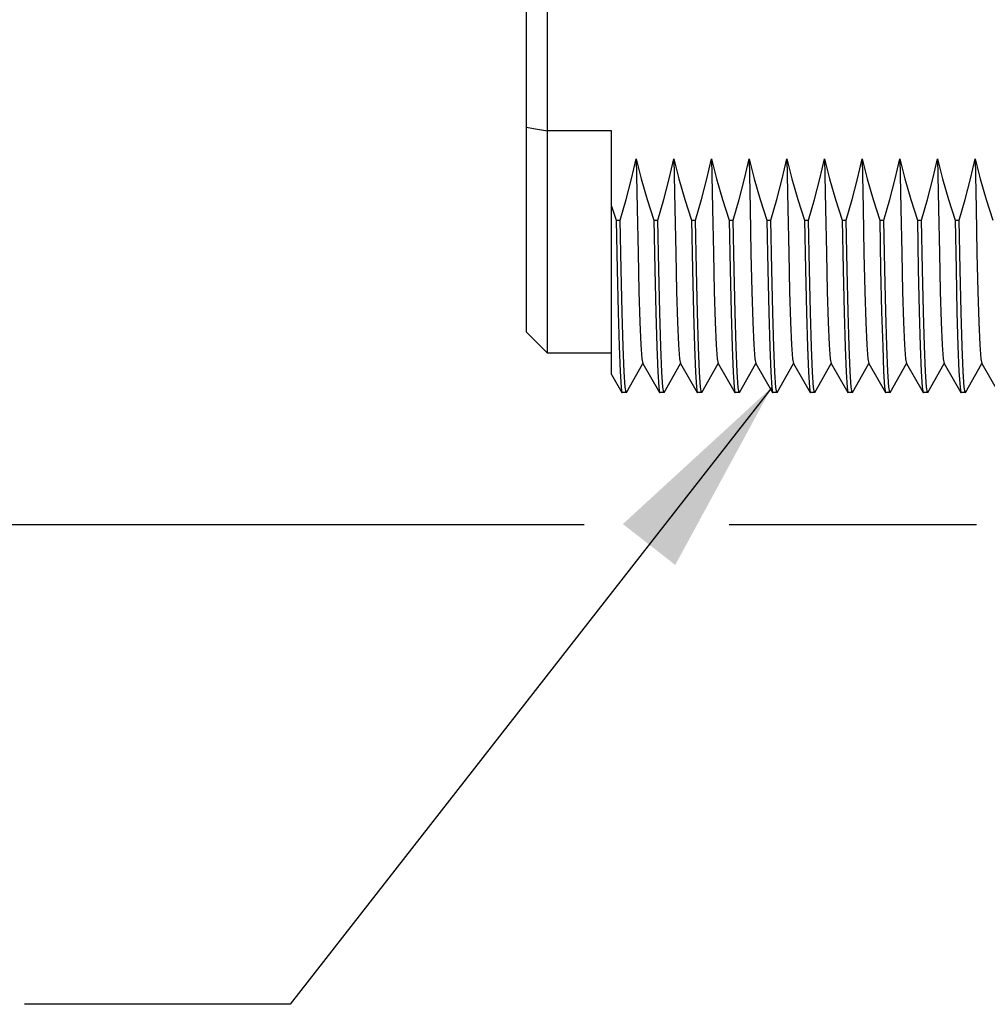
# Model space of a CAD drawing. Units: inches. Extents: x 0.4 to 16.6, y 0.6 to 10.4.
# Drawn here: x 7.5 to 8.4, y 4.7 to 5.6 of the extents above; entities that cross this region are included whole.
import ezdxf

# ---------------------------------------------------------------- set-up
doc = ezdxf.new("R2010")
doc.units = ezdxf.units.IN
doc.header["$LTSCALE"] = 0.935
doc.header["$MEASUREMENT"] = 0
doc.layers.get('0').update_dxf_attribs({"linetype": 'CONTINUOUS'})
for name, color, linetype in [('02___PRT_ALL_AXES', 7, 'CONTINUOUS'), ('NOTES', 7, 'CONTINUOUS'), ('SCHEME_DIMS', 7, 'CONTINUOUS')]:
    doc.layers.add(name, color=color, linetype=linetype)
doc.dimstyles.new('DIMSTYLE_1', dxfattribs={"dimtxt": 0.1, "dimasz": 0.1875, "dimexe": 0.18, "dimexo": 0.0625, "dimgap": 0.09, "dimtad": 0, "dimtih": 1, "dimtoh": 1, "dimdec": 1, "dimzin": 4, "dimdsep": 46, "dimtxsty": 'STANDARD', "dimblk": '_FILLED', "dimblk1": '_FILLED', "dimblk2": '_FILLED', "dimcen": 0.09, "dimadec": 0, "dimazin": 0, "dimtp": 0.1, "dimtm": 0.1, "dimtfac": 1, "dimtdec": 1, "dimtofl": 0, "dimtmove": 0, "dimatfit": 3, "dimldrblk": '_FILLED', "dimfxl": 1, "dimtolj": 1, "dimtzin": 4, "dimarcsym": 0})
doc.dimstyles.get("Standard").update_dxf_attribs({"dimtxt": 0.1, "dimasz": 0.1875, "dimexe": 0.18, "dimexo": 0.0625, "dimgap": 0.09, "dimtad": 0, "dimtih": 1, "dimtoh": 1, "dimdec": 3, "dimzin": 4, "dimdsep": 46, "dimtxsty": 'STANDARD', "dimblk": '_FILLED', "dimblk1": '_FILLED', "dimblk2": '_FILLED', "dimcen": 0.09, "dimadec": 0, "dimazin": 0, "dimtol": 1, "dimtp": 0.005, "dimtm": 0.005, "dimtfac": 1, "dimtdec": 3, "dimtofl": 0, "dimtmove": 0, "dimatfit": 3, "dimldrblk": '_FILLED', "dimfxl": 1, "dimtolj": 1, "dimtzin": 4, "dimarcsym": 0})

# ---------------------------------------------------------------- blocks, each defined once
blk = doc.blocks.new('_FILLED')
at = {"color": 0, "linetype": 'BYBLOCK'}
blk.add_solid([(0, 0), (-1, 0.1667), (-1, -0.1667)], dxfattribs=at)
blk = doc.blocks.new('*D0')
at = {"layer": 'SCHEME_DIMS', "color": 2, "linetype": 'CONTINUOUS'}
for p, q in [((8.37322, 6.05618), (6.95009, 6.05618)), ((7.07509, 6.05618), (7.07509, 5.80677)), ((7.07509, 5.10736), (7.07509, 5.35677)), ((8.00432, 5.10736), (6.95009, 5.10736)), ((8.37322, 5.10736), (8.14064, 5.10736))]:
    blk.add_line(p, q, dxfattribs=at)
at = {"layer": 'SCHEME_DIMS', "color": 2, "linetype": 'CONTINUOUS', "xscale": 0.1875, "yscale": 0.1875, "zscale": 0.1875}
for p, rotation in [((7.07509, 6.05618), 90), ((7.07509, 5.10736), 270)]:
    blk.add_blockref('_FILLED', p, dxfattribs=dict(at, rotation=rotation))
at = {"layer": 'SCHEME_DIMS', "color": 2, "linetype": 'CONTINUOUS', "insert": (7.02509, 5.70677), "char_height": 0.1, "width": 0.5, "attachment_point": 2, "line_spacing_factor": 0.9}
blk.add_mtext('24,1\\P[.95]', dxfattribs=at)

msp = doc.modelspace()

# ---------------------------------------------------------------- linework, layer by layer
at = {"color": 7, "linetype": 'CONTINUOUS'}
for p, q in [((7.96977, 5.26878), (7.96977, 5.89476)), ((7.95009, 5.28846), (7.95009, 5.87507)), ((8.03001, 5.47796), (7.96977, 5.47796)), ((8.03001, 5.2487), (8.03001, 5.47796)), ((8.03419, 5.39385), (8.03813, 5.39385)), ((8.06962, 5.39385), (8.07356, 5.39385)), ((8.10506, 5.39385), (8.10899, 5.39385)), ((8.14049, 5.39385), (8.14443, 5.39385)), ((8.17592, 5.39385), (8.17986, 5.39385)), ((8.21136, 5.39385), (8.21529, 5.39385)), ((8.24679, 5.39385), (8.25073, 5.39385)), ((8.28222, 5.39385), (8.28616, 5.39385)), ((8.31766, 5.39385), (8.32159, 5.39385)), ((8.35309, 5.39385), (8.35703, 5.39385)), ((7.95009, 5.28846), (7.96977, 5.26878)), ((8.04395, 5.2319), (8.05954, 5.2589)), ((8.05937, 5.25919), (8.07513, 5.2319)), ((8.07938, 5.2319), (8.09497, 5.2589)), ((8.0948, 5.25919), (8.11056, 5.2319)), ((8.11481, 5.2319), (8.1304, 5.2589)), ((8.13023, 5.25919), (8.14599, 5.2319)), ((8.15025, 5.2319), (8.16584, 5.2589)), ((8.16567, 5.25919), (8.18143, 5.2319)), ((8.18568, 5.2319), (8.20127, 5.2589)), ((8.2011, 5.25919), (8.21686, 5.2319)), ((8.22111, 5.2319), (8.2367, 5.2589)), ((8.23653, 5.25919), (8.25229, 5.2319)), ((8.25655, 5.2319), (8.27214, 5.2589)), ((8.27197, 5.25919), (8.28773, 5.2319)), ((8.29198, 5.2319), (8.30757, 5.2589)), ((8.3074, 5.25919), (8.32316, 5.2319)), ((8.32741, 5.2319), (8.343, 5.2589)), ((8.34283, 5.25919), (8.35859, 5.2319)), ((8.36284, 5.2319), (8.37844, 5.2589)), ((8.37826, 5.25919), (8.39403, 5.2319)), ((8.03001, 5.24867), (8.0397, 5.2319)), ((8.0397, 5.2319), (8.03985, 5.23177)), ((8.04395, 5.2319), (8.04379, 5.23177)), ((8.07513, 5.2319), (8.07529, 5.23177)), ((8.07938, 5.2319), (8.07922, 5.23177)), ((8.11056, 5.2319), (8.11072, 5.23177)), ((8.11481, 5.2319), (8.11466, 5.23177)), ((8.14599, 5.2319), (8.14615, 5.23177)), ((8.15025, 5.2319), (8.15009, 5.23177)), ((8.18143, 5.2319), (8.18159, 5.23177)), ((8.18568, 5.2319), (8.18552, 5.23177)), ((8.21686, 5.2319), (8.21702, 5.23177)), ((8.22111, 5.2319), (8.22096, 5.23177)), ((8.25229, 5.2319), (8.25245, 5.23177)), ((8.25655, 5.2319), (8.25639, 5.23177)), ((8.28773, 5.2319), (8.28788, 5.23177)), ((8.29198, 5.2319), (8.29182, 5.23177)), ((8.32316, 5.2319), (8.32332, 5.23177)), ((8.32741, 5.2319), (8.32725, 5.23177)), ((8.35859, 5.2319), (8.35875, 5.23177)), ((8.36284, 5.2319), (8.36269, 5.23177))]:
    msp.add_line(p, q, dxfattribs=at)
for points in [[(7.95009, 5.48137), (7.9566, 5.48023), (7.96977, 5.47796)], [(8.03813, 5.39385), (8.04369, 5.41343), (8.04866, 5.43265), (8.05302, 5.45153)], [(8.05302, 5.45153), (8.05395, 5.40478), (8.05488, 5.36285), (8.05581, 5.32686), (8.05675, 5.29781), (8.05768, 5.27647), (8.05861, 5.26343), (8.05937, 5.25919)], [(8.05302, 5.45153), (8.05797, 5.43267), (8.06351, 5.41344), (8.06962, 5.39385)], [(8.07356, 5.39385), (8.07912, 5.41343), (8.08409, 5.43265), (8.08846, 5.45153)], [(8.08846, 5.45153), (8.08939, 5.40478), (8.09032, 5.36285), (8.09125, 5.32686), (8.09218, 5.29781), (8.09311, 5.27647), (8.09404, 5.26343), (8.0948, 5.25919)], [(8.08846, 5.45153), (8.0934, 5.43267), (8.09894, 5.41344), (8.10506, 5.39385)], [(8.10899, 5.39385), (8.11456, 5.41343), (8.11953, 5.43265), (8.12389, 5.45153)], [(8.12389, 5.45153), (8.12482, 5.40478), (8.12575, 5.36285), (8.12668, 5.32686), (8.12761, 5.29781), (8.12854, 5.27647), (8.12947, 5.26343), (8.13023, 5.25919)], [(8.12389, 5.45153), (8.12884, 5.43267), (8.13438, 5.41344), (8.14049, 5.39385)], [(8.14443, 5.39385), (8.14999, 5.41343), (8.15496, 5.43265), (8.15932, 5.45153)], [(8.15932, 5.45153), (8.16025, 5.40478), (8.16118, 5.36285), (8.16211, 5.32686), (8.16304, 5.29781), (8.16398, 5.27647), (8.16491, 5.26343), (8.16567, 5.25919)], [(8.15932, 5.45153), (8.16427, 5.43267), (8.16981, 5.41344), (8.17592, 5.39385)], [(8.17986, 5.39385), (8.18542, 5.41343), (8.19039, 5.43265), (8.19475, 5.45153)], [(8.19475, 5.45153), (8.19569, 5.40478), (8.19662, 5.36285), (8.19755, 5.32686), (8.19848, 5.29781), (8.19941, 5.27647), (8.20034, 5.26343), (8.2011, 5.25919)], [(8.19475, 5.45153), (8.1997, 5.43267), (8.20524, 5.41344), (8.21136, 5.39385)], [(8.21529, 5.39385), (8.22085, 5.41342), (8.22582, 5.43265), (8.23019, 5.45153)], [(8.23019, 5.45153), (8.23112, 5.40478), (8.23205, 5.36285), (8.23298, 5.32686), (8.23391, 5.29781), (8.23484, 5.27647), (8.23577, 5.26343), (8.23653, 5.25919)], [(8.23019, 5.45153), (8.23513, 5.43267), (8.24067, 5.41345), (8.24679, 5.39385)], [(8.25073, 5.39385), (8.25629, 5.41343), (8.26126, 5.43265), (8.26562, 5.45153)], [(8.26562, 5.45153), (8.26655, 5.40478), (8.26748, 5.36285), (8.26841, 5.32686), (8.26934, 5.29781), (8.27027, 5.27647), (8.27121, 5.26343), (8.27197, 5.25919)], [(8.26562, 5.45153), (8.27057, 5.43267), (8.27611, 5.41344), (8.28222, 5.39385)], [(8.28616, 5.39385), (8.29172, 5.41343), (8.29669, 5.43265), (8.30105, 5.45153)], [(8.30105, 5.45153), (8.30198, 5.40478), (8.30292, 5.36285), (8.30385, 5.32686), (8.30478, 5.29781), (8.30571, 5.27647), (8.30664, 5.26343), (8.3074, 5.25919)], [(8.30105, 5.45153), (8.306, 5.43267), (8.31154, 5.41344), (8.31766, 5.39385)], [(8.32159, 5.39385), (8.32715, 5.41343), (8.33212, 5.43265), (8.33649, 5.45153)], [(8.33649, 5.45153), (8.33742, 5.40478), (8.33835, 5.36285), (8.33928, 5.32686), (8.34021, 5.29781), (8.34114, 5.27647), (8.34207, 5.26343), (8.34283, 5.25919)], [(8.33649, 5.45153), (8.34143, 5.43267), (8.34697, 5.41344), (8.35309, 5.39385)], [(8.35703, 5.39385), (8.36259, 5.41343), (8.36756, 5.43265), (8.37192, 5.45153)], [(8.37192, 5.45153), (8.37285, 5.40478), (8.37378, 5.36285), (8.37471, 5.32686), (8.37564, 5.29781), (8.37657, 5.27647), (8.3775, 5.26343), (8.37826, 5.25919)], [(8.37192, 5.45153), (8.37687, 5.43267), (8.38241, 5.41344), (8.38852, 5.39385)], [(8.03001, 5.40708), (8.03207, 5.40049), (8.03419, 5.39385)], [(8.03419, 5.39385), (8.03513, 5.34743), (8.03608, 5.30738), (8.03701, 5.27522), (8.03795, 5.2515), (8.0389, 5.2368), (8.0397, 5.2319)], [(8.04379, 5.23177), (8.04284, 5.23673), (8.0419, 5.25131), (8.04096, 5.27481), (8.04002, 5.30716), (8.03907, 5.34742), (8.03813, 5.39385)], [(8.06962, 5.39385), (8.07056, 5.34742), (8.07151, 5.30716), (8.07246, 5.27481), (8.07339, 5.25131), (8.07434, 5.23673), (8.07513, 5.2319)], [(8.07922, 5.23177), (8.07828, 5.23667), (8.07734, 5.25105), (8.0764, 5.27459), (8.07545, 5.30713), (8.0745, 5.3475), (8.07356, 5.39385)], [(8.10506, 5.39385), (8.106, 5.3475), (8.10695, 5.30713), (8.1079, 5.27459), (8.10884, 5.25105), (8.10977, 5.23667), (8.11056, 5.2319)], [(8.11466, 5.23177), (8.11371, 5.23667), (8.11278, 5.25092), (8.11184, 5.27445), (8.11089, 5.30701), (8.10993, 5.34743), (8.10899, 5.39385)], [(8.14049, 5.39385), (8.14143, 5.34743), (8.14238, 5.30701), (8.14334, 5.27445), (8.14428, 5.25092), (8.14521, 5.23667), (8.14599, 5.2319)], [(8.15009, 5.23177), (8.14915, 5.23659), (8.14822, 5.25084), (8.14728, 5.27435), (8.14632, 5.30692), (8.14537, 5.34738), (8.14443, 5.39385)], [(8.17592, 5.39385), (8.17686, 5.34738), (8.17782, 5.30692), (8.17877, 5.27435), (8.17971, 5.25084), (8.18065, 5.23659), (8.18143, 5.2319)], [(8.18552, 5.23177), (8.18459, 5.23656), (8.18365, 5.25084), (8.18271, 5.27435), (8.18176, 5.30692), (8.1808, 5.34738), (8.17986, 5.39385)], [(8.21136, 5.39385), (8.2123, 5.34738), (8.21325, 5.30692), (8.21421, 5.27435), (8.21515, 5.25084), (8.21608, 5.23656), (8.21686, 5.2319)], [(8.22096, 5.23177), (8.22002, 5.2366), (8.21908, 5.25095), (8.21814, 5.27448), (8.21719, 5.30703), (8.21623, 5.34744), (8.21529, 5.39385)], [(8.24679, 5.39385), (8.24773, 5.34744), (8.24868, 5.30703), (8.24964, 5.27448), (8.25058, 5.25095), (8.25151, 5.2366), (8.25229, 5.2319)], [(8.25639, 5.23177), (8.25543, 5.23684), (8.25449, 5.25144), (8.25355, 5.27513), (8.2526, 5.30767), (8.25166, 5.34784), (8.25073, 5.39385)], [(8.28222, 5.39385), (8.28315, 5.34784), (8.2841, 5.30767), (8.28505, 5.27513), (8.28598, 5.25144), (8.28692, 5.23684), (8.28773, 5.2319)], [(8.29182, 5.23177), (8.29086, 5.23685), (8.28992, 5.25155), (8.28898, 5.27536), (8.28803, 5.30789), (8.28709, 5.34778), (8.28616, 5.39385)], [(8.31766, 5.39385), (8.31859, 5.34778), (8.31953, 5.30789), (8.32047, 5.27536), (8.32141, 5.25155), (8.32235, 5.23685), (8.32316, 5.2319)], [(8.32725, 5.23177), (8.32629, 5.23684), (8.32535, 5.25158), (8.32441, 5.2754), (8.32347, 5.30773), (8.32253, 5.34755), (8.32159, 5.39385)], [(8.35309, 5.39385), (8.35403, 5.34755), (8.35496, 5.30773), (8.3559, 5.2754), (8.35684, 5.25158), (8.35779, 5.23684), (8.35859, 5.2319)], [(8.36269, 5.23177), (8.36173, 5.23679), (8.36079, 5.25148), (8.35985, 5.27517), (8.35891, 5.30734), (8.35797, 5.34742), (8.35703, 5.39385)]]:
    msp.add_lwpolyline(points, dxfattribs=at)
at = {"layer": '02___PRT_ALL_AXES', "color": 7, "linetype": 'CONTINUOUS'}
for p, q in [((8.03001, 5.26878), (7.96977, 5.26878)), ((8.04379, 5.23177), (8.03985, 5.23177)), ((8.07922, 5.23177), (8.07529, 5.23177)), ((8.11466, 5.23177), (8.11072, 5.23177)), ((8.15009, 5.23177), (8.14615, 5.23177)), ((8.18552, 5.23177), (8.18159, 5.23177)), ((8.22096, 5.23177), (8.21702, 5.23177)), ((8.25639, 5.23177), (8.25245, 5.23177)), ((8.29182, 5.23177), (8.28788, 5.23177)), ((8.32725, 5.23177), (8.32332, 5.23177)), ((8.36269, 5.23177), (8.35875, 5.23177))]:
    msp.add_line(p, q, dxfattribs=at)

# ---------------------------------------------------------------- dimensions: what is measured, and where the dimension line sits
at = {"layer": 'SCHEME_DIMS', "color": 2, "linetype": 'CONTINUOUS'}
dim = msp.add_linear_dim(base=(7.07509, 5.10736), p1=(8.37322, 6.05618), p2=(8.37322, 5.10736), angle=270, dimstyle='DIMSTYLE_1', dxfattribs=at)
dim.commit()
dim.dimension.update_dxf_attribs({"geometry": '*D0', "text_midpoint": (6.95009, 5.58177), "dimtype": 160})

# ---------------------------------------------------------------- leaders
at = {"layer": 'NOTES', "color": 2, "linetype": 'CONTINUOUS'}
msp.add_leader([(8.18065, 5.23659), (7.72766, 4.65625), (7.47766, 4.65625)], dimstyle='STANDARD', override={"dimtad": 0}, dxfattribs=at)

doc.saveas('drawing.dxf')
